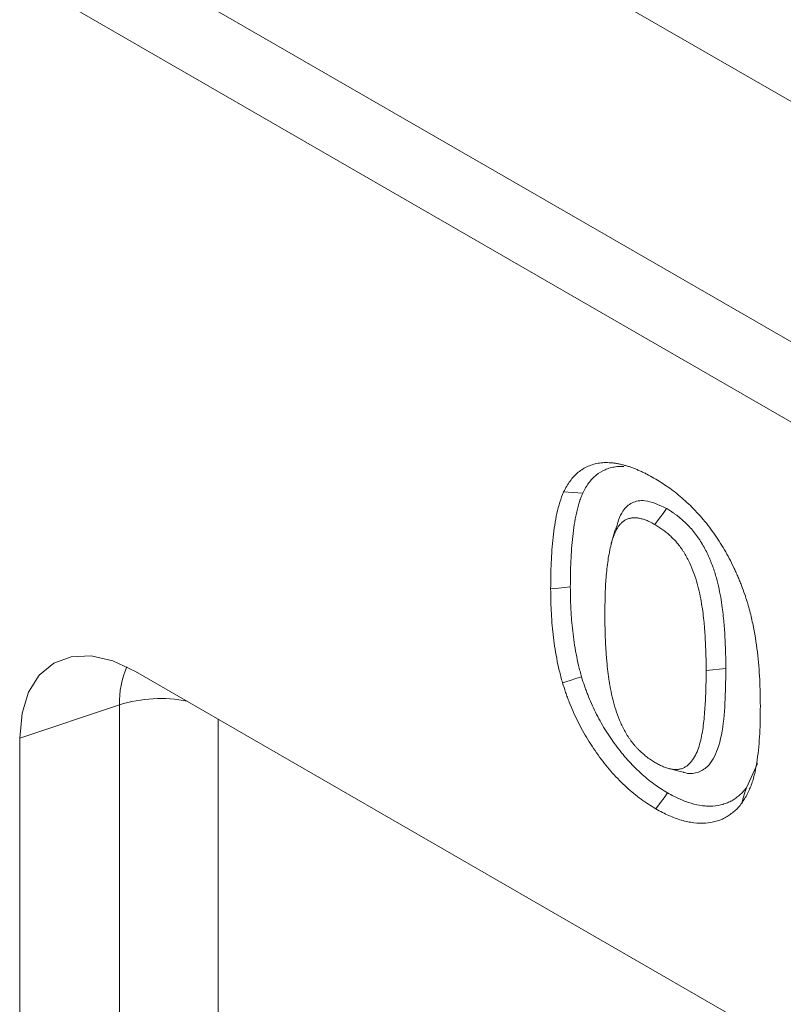
# Model space of a CAD drawing. Units: millimetres. Extents: x 2695 to 4645, y -560 to 2377.
# Drawn here: x 3351 to 3375, y 843 to 873 of the extents above; entities that cross this region are included whole.
import ezdxf

# ---------------------------------------------------------------- set-up
doc = ezdxf.new("R2010")
doc.units = ezdxf.units.MM
doc.linetypes.add('SLD-Solid', pattern=[0])
doc.layers.add('ACO_DRAINAGE', color=7, linetype='SLD-Solid')

# ---------------------------------------------------------------- blocks, each defined once
blk = doc.blocks.new('ACO - 20600 26600 28600 20610 26610 28610 20620 26620 28620 20630 26630 28630 - ISO')
at = {"layer": 'ACO_DRAINAGE', "linetype": 'SLD-Solid', "lineweight": 0}
for p, q in [((-346.129, 283.918), (7.425, 79.816)), ((-352.493, 280.244), (1.061, 76.142)), ((0, 74.305), (-353.553, 278.407)), ((-214.077, 191.889), (-214.368, 191.908)), ((-213.786, 191.87), (-214.077, 191.889)), ((-211.33, 191.252), (-211.436, 191.105)), ((-211.224, 191.399), (-211.33, 191.252)), ((-211.436, 191.105), (-211.577, 190.909)), ((-212.796, 190.746), (-212.854, 190.538)), ((-212.854, 190.538), (-212.911, 190.33)), ((-214.525, 188.97), (-214.765, 188.946)), ((-214.344, 188.988), (-214.525, 188.97)), ((-214.164, 189.006), (-214.344, 188.988)), ((-229.953, 186.67), (-230.392, 186.305)), ((-229.417, 186.868), (-229.953, 186.67)), ((-228.806, 186.892), (-229.417, 186.868)), ((-228.142, 186.742), (-228.806, 186.892)), ((-227.453, 186.422), (-228.142, 186.742)), ((-183.848, 161.25), (-227.453, 186.422)), ((-209.413, 186.512), (-210.014, 186.45)), ((-230.392, 186.305), (-230.719, 185.787)), ((-214.171, 186.144), (-214.404, 186.072)), ((-213.996, 186.198), (-214.171, 186.144)), ((-213.821, 186.252), (-213.996, 186.198)), ((-230.719, 185.787), (-230.92, 185.138)), ((-227.943, 185.396), (-230.988, 184.38)), ((-227.943, 142.527), (-227.943, 185.396)), ((-230.92, 185.138), (-230.988, 184.38)), ((-224.925, 184.963), (-224.925, 142.298)), ((-230.988, 184.38), (-230.988, 141.512)), ((-211.136, 183.447), (-210.925, 183.392)), ((-210.925, 183.392), (-210.713, 183.337)), ((-208.448, 183.604), (-208.785, 182.863)), ((-208.785, 182.863), (-208.827, 182.721)), ((-211.297, 182.557), (-211.404, 182.41)), ((-211.19, 182.704), (-211.297, 182.557)), ((-208.869, 182.58), (-208.925, 182.391)), ((-208.827, 182.721), (-208.869, 182.58)), ((-211.404, 182.41), (-211.546, 182.215))]:
    blk.add_line(p, q, dxfattribs=at)
for centre, radius, start, end in [((-225.301, 185.486), 2.643, 155.9769, 181.9649), ((-226.689, 181.464), 4.127, 78.5613, 107.6852)]:
    blk.add_arc(centre, radius, start, end, dxfattribs=at)
for points, knots in [([(-214.368, 191.908), (-214.338, 191.967), (-214.308, 192.025), (-214.243, 192.137), (-214.208, 192.191), (-214.134, 192.292), (-214.094, 192.339), (-214.011, 192.428), (-213.967, 192.47), (-213.829, 192.584), (-213.727, 192.645), (-213.564, 192.717), (-213.508, 192.737), (-213.391, 192.769), (-213.331, 192.781), (-213.238, 192.794), (-213.207, 192.798), (-213.144, 192.802), (-213.112, 192.804), (-213.048, 192.804), (-213.015, 192.804), (-212.949, 192.8), (-212.916, 192.798), (-212.849, 192.792), (-212.815, 192.788), (-212.747, 192.778), (-212.713, 192.772), (-212.644, 192.757), (-212.609, 192.749), (-212.54, 192.732), (-212.505, 192.722), (-212.434, 192.702), (-212.399, 192.692), (-212.328, 192.669), (-212.293, 192.656), (-212.221, 192.63), (-212.186, 192.616), (-212.114, 192.586), (-212.078, 192.57), (-212.006, 192.538), (-211.97, 192.521), (-211.897, 192.486), (-211.861, 192.468), (-211.753, 192.411), (-211.68, 192.371), (-211.608, 192.33)], [0, 0, 0, 0, 0.0625, 0.0625, 0.125, 0.125, 0.1875, 0.1875, 0.25, 0.25, 0.375, 0.375, 0.4375, 0.4375, 0.5, 0.5, 0.53125, 0.53125, 0.5625, 0.5625, 0.59375, 0.59375, 0.625, 0.625, 0.65625, 0.65625, 0.6875, 0.6875, 0.71875, 0.71875, 0.75, 0.75, 0.78125, 0.78125, 0.8125, 0.8125, 0.84375, 0.84375, 0.875, 0.875, 0.90625, 0.90625, 0.9375, 0.9375, 1, 1, 1, 1]), ([(-213.786, 191.87), (-213.757, 191.926), (-213.729, 191.98), (-213.67, 192.081), (-213.639, 192.13), (-213.571, 192.222), (-213.535, 192.265), (-213.458, 192.347), (-213.418, 192.385), (-213.293, 192.488), (-213.2, 192.545), (-213.052, 192.61), (-213.001, 192.628), (-212.897, 192.657), (-212.842, 192.668), (-212.757, 192.68), (-212.729, 192.683), (-212.672, 192.687), (-212.643, 192.688), (-212.587, 192.689), (-212.559, 192.688), (-212.53, 192.687)], [0.002441, 0.002441, 0.002441, 0.002441, 0.0625, 0.0625, 0.125, 0.125, 0.1875, 0.1875, 0.25, 0.25, 0.375, 0.375, 0.4375, 0.4375, 0.5, 0.5, 0.53125, 0.53125, 0.5625, 0.5625, 0.5921683, 0.5921683, 0.5921683, 0.5921683]), ([(-211.608, 192.33), (-211.536, 192.287), (-211.464, 192.244), (-211.321, 192.154), (-211.249, 192.106), (-211.035, 191.956), (-210.894, 191.845), (-210.685, 191.664), (-210.616, 191.602), (-210.479, 191.473), (-210.412, 191.406), (-210.279, 191.266), (-210.213, 191.194), (-210.085, 191.046), (-210.022, 190.97), (-209.899, 190.814), (-209.839, 190.733), (-209.723, 190.568), (-209.667, 190.485), (-209.503, 190.229), (-209.4, 190.053), (-209.26, 189.784), (-209.215, 189.693), (-209.15, 189.556), (-209.129, 189.511), (-209.087, 189.419), (-209.067, 189.373), (-209.027, 189.281), (-209.008, 189.235), (-208.97, 189.143), (-208.952, 189.097), (-208.9, 188.958), (-208.867, 188.866), (-208.834, 188.773)], [0, 0, 0, 0, 0.0625, 0.0625, 0.125, 0.125, 0.25, 0.25, 0.3125, 0.3125, 0.375, 0.375, 0.4375, 0.4375, 0.5, 0.5, 0.5625, 0.5625, 0.625, 0.625, 0.75, 0.75, 0.8125, 0.8125, 0.84375, 0.84375, 0.875, 0.875, 0.90625, 0.90625, 0.9375, 0.9375, 1, 1, 1, 1]), ([(-214.765, 188.946), (-214.763, 189.215), (-214.76, 189.483), (-214.737, 190.009), (-214.716, 190.267), (-214.662, 190.773), (-214.625, 191.019), (-214.547, 191.369), (-214.519, 191.484), (-214.451, 191.703), (-214.41, 191.806), (-214.368, 191.908)], [0, 0, 0, 0, 0.25, 0.25, 0.5, 0.5, 0.75, 0.75, 0.875, 0.875, 1, 1, 1, 1]), ([(-214.164, 189.006), (-214.161, 189.274), (-214.159, 189.538), (-214.142, 189.922), (-214.134, 190.048), (-214.114, 190.3), (-214.103, 190.426), (-214.077, 190.672), (-214.062, 190.792), (-214.025, 191.027), (-214.003, 191.141), (-213.966, 191.309), (-213.953, 191.365), (-213.925, 191.474), (-213.91, 191.527), (-213.879, 191.629), (-213.862, 191.677), (-213.825, 191.774), (-213.806, 191.821), (-213.786, 191.87)], [0.0007913, 0.0007913, 0.0007913, 0.0007913, 0.25, 0.25, 0.375, 0.375, 0.5, 0.5, 0.625, 0.625, 0.75, 0.75, 0.8125, 0.8125, 0.875, 0.875, 0.9375, 0.9375, 0.9969762, 0.9969762, 0.9969762, 0.9969762]), ([(-211.224, 191.399), (-211.453, 191.508), (-211.836, 191.69), (-212.289, 191.602), (-212.621, 191.309), (-212.723, 190.948), (-212.784, 190.734)], [0, 0, 0, 0, 0.299906, 0.502731, 0.705149, 1, 1, 1, 1]), ([(-209.413, 186.512), (-209.413, 186.606), (-209.414, 186.701), (-209.416, 186.894), (-209.418, 186.992), (-209.425, 187.187), (-209.429, 187.286), (-209.439, 187.482), (-209.445, 187.58), (-209.455, 187.728), (-209.458, 187.779), (-209.466, 187.881), (-209.471, 187.933), (-209.481, 188.037), (-209.487, 188.089), (-209.499, 188.191), (-209.505, 188.242), (-209.524, 188.396), (-209.538, 188.501), (-209.573, 188.717), (-209.594, 188.828), (-209.642, 189.05), (-209.669, 189.162), (-209.733, 189.393), (-209.77, 189.511), (-209.857, 189.75), (-209.907, 189.871), (-209.992, 190.052), (-210.022, 190.112), (-210.085, 190.231), (-210.118, 190.289), (-210.172, 190.38), (-210.191, 190.41), (-210.231, 190.472), (-210.252, 190.502), (-210.314, 190.589), (-210.355, 190.644), (-210.442, 190.75), (-210.487, 190.801), (-210.577, 190.897), (-210.622, 190.943), (-210.713, 191.029), (-210.759, 191.07), (-210.853, 191.148), (-210.901, 191.186), (-210.972, 191.237), (-210.995, 191.254), (-211.042, 191.286), (-211.066, 191.302), (-211.134, 191.345), (-211.178, 191.371), (-211.218, 191.396)], [0, 0, 0, 0, 0.0625, 0.0625, 0.125, 0.125, 0.1875, 0.1875, 0.25, 0.25, 0.28125, 0.28125, 0.3125, 0.3125, 0.34375, 0.34375, 0.375, 0.375, 0.4375, 0.4375, 0.5, 0.5, 0.5625, 0.5625, 0.625, 0.625, 0.6875, 0.6875, 0.71875, 0.71875, 0.75, 0.75, 0.765625, 0.765625, 0.78125, 0.78125, 0.8125, 0.8125, 0.84375, 0.84375, 0.875, 0.875, 0.90625, 0.90625, 0.9375, 0.9375, 0.953125, 0.953125, 0.96875, 0.96875, 1, 1, 1, 1]), ([(-211.577, 190.909), (-211.618, 190.931), (-211.658, 190.953), (-211.719, 190.984), (-211.74, 190.994), (-211.78, 191.013), (-211.8, 191.022), (-211.861, 191.046), (-211.901, 191.06), (-211.961, 191.079), (-211.98, 191.084), (-212.02, 191.094), (-212.039, 191.099), (-212.078, 191.106), (-212.097, 191.109), (-212.135, 191.114), (-212.154, 191.116), (-212.209, 191.118), (-212.245, 191.116), (-212.315, 191.107), (-212.349, 191.1), (-212.414, 191.081), (-212.445, 191.068), (-212.504, 191.037), (-212.532, 191.018), (-212.584, 190.977), (-212.609, 190.954), (-212.656, 190.903), (-212.677, 190.876), (-212.718, 190.817), (-212.736, 190.786), (-212.788, 190.688), (-212.817, 190.617), (-212.857, 190.506), (-212.87, 190.469), (-212.894, 190.392), (-212.905, 190.353), (-212.936, 190.235), (-212.954, 190.154), (-212.986, 189.987), (-213, 189.902), (-213.025, 189.731), (-213.036, 189.644), (-213.055, 189.468), (-213.064, 189.379), (-213.085, 189.11), (-213.094, 188.927), (-213.103, 188.65), (-213.104, 188.557), (-213.107, 188.37), (-213.107, 188.276), (-213.108, 188.182)], [0, 0, 0, 0, 0.03125, 0.03125, 0.046875, 0.046875, 0.0625, 0.0625, 0.09375, 0.09375, 0.109375, 0.109375, 0.125, 0.125, 0.140625, 0.140625, 0.15625, 0.15625, 0.1875, 0.1875, 0.21875, 0.21875, 0.25, 0.25, 0.28125, 0.28125, 0.3125, 0.3125, 0.34375, 0.34375, 0.375, 0.375, 0.4375, 0.4375, 0.46875, 0.46875, 0.5, 0.5, 0.5625, 0.5625, 0.625, 0.625, 0.6875, 0.6875, 0.75, 0.75, 0.875, 0.875, 0.9375, 0.9375, 1, 1, 1, 1]), ([(-210.014, 186.45), (-210.015, 186.544), (-210.015, 186.638), (-210.017, 186.827), (-210.019, 186.921), (-210.026, 187.112), (-210.03, 187.208), (-210.04, 187.401), (-210.045, 187.498), (-210.055, 187.643), (-210.058, 187.692), (-210.066, 187.79), (-210.07, 187.839), (-210.08, 187.938), (-210.086, 187.987), (-210.097, 188.086), (-210.103, 188.136), (-210.122, 188.286), (-210.136, 188.386), (-210.168, 188.589), (-210.187, 188.691), (-210.232, 188.897), (-210.257, 189.001), (-210.315, 189.209), (-210.348, 189.314), (-210.424, 189.524), (-210.467, 189.628), (-210.54, 189.783), (-210.565, 189.834), (-210.619, 189.936), (-210.647, 189.986), (-210.692, 190.06), (-210.707, 190.084), (-210.738, 190.132), (-210.754, 190.155), (-210.804, 190.225), (-210.838, 190.27), (-210.909, 190.357), (-210.945, 190.398), (-211.02, 190.478), (-211.058, 190.516), (-211.135, 190.59), (-211.175, 190.625), (-211.254, 190.691), (-211.294, 190.722), (-211.354, 190.766), (-211.374, 190.78), (-211.415, 190.808), (-211.435, 190.821), (-211.496, 190.86), (-211.536, 190.884), (-211.577, 190.909)], [0, 0, 0, 0, 0.0625, 0.0625, 0.125, 0.125, 0.1875, 0.1875, 0.25, 0.25, 0.28125, 0.28125, 0.3125, 0.3125, 0.34375, 0.34375, 0.375, 0.375, 0.4375, 0.4375, 0.5, 0.5, 0.5625, 0.5625, 0.625, 0.625, 0.6875, 0.6875, 0.71875, 0.71875, 0.75, 0.75, 0.765625, 0.765625, 0.78125, 0.78125, 0.8125, 0.8125, 0.84375, 0.84375, 0.875, 0.875, 0.90625, 0.90625, 0.9375, 0.9375, 0.953125, 0.953125, 0.96875, 0.96875, 1, 1, 1, 1]), ([(-214.404, 186.072), (-214.421, 186.135), (-214.438, 186.198), (-214.471, 186.323), (-214.486, 186.386), (-214.531, 186.573), (-214.557, 186.697), (-214.628, 187.067), (-214.664, 187.31), (-214.704, 187.67), (-214.715, 187.789), (-214.729, 187.965), (-214.733, 188.024), (-214.74, 188.141), (-214.744, 188.199), (-214.75, 188.316), (-214.753, 188.374), (-214.758, 188.49), (-214.76, 188.547), (-214.764, 188.719), (-214.765, 188.832), (-214.765, 188.946)], [0, 0, 0, 0, 0.0625, 0.0625, 0.125, 0.125, 0.25, 0.25, 0.5, 0.5, 0.625, 0.625, 0.6875, 0.6875, 0.75, 0.75, 0.8125, 0.8125, 0.875, 0.875, 1, 1, 1, 1]), ([(-213.821, 186.252), (-213.837, 186.31), (-213.852, 186.368), (-213.883, 186.485), (-213.898, 186.544), (-213.94, 186.72), (-213.965, 186.838), (-214.032, 187.189), (-214.066, 187.422), (-214.105, 187.767), (-214.116, 187.881), (-214.129, 188.051), (-214.133, 188.108), (-214.14, 188.223), (-214.143, 188.28), (-214.15, 188.395), (-214.152, 188.451), (-214.157, 188.563), (-214.159, 188.618), (-214.163, 188.783), (-214.164, 188.894), (-214.164, 189.006)], [0.0039036, 0.0039036, 0.0039036, 0.0039036, 0.0625, 0.0625, 0.125, 0.125, 0.25, 0.25, 0.5, 0.5, 0.625, 0.625, 0.6875, 0.6875, 0.75, 0.75, 0.8125, 0.8125, 0.875, 0.875, 0.9990537, 0.9990537, 0.9990537, 0.9990537]), ([(-208.834, 188.773), (-208.784, 188.623), (-208.736, 188.473), (-208.655, 188.176), (-208.621, 188.029), (-208.529, 187.59), (-208.482, 187.3), (-208.415, 186.731), (-208.392, 186.451), (-208.37, 186.037), (-208.365, 185.9), (-208.359, 185.629), (-208.358, 185.495), (-208.357, 185.36)], [0, 0, 0, 0, 0.125, 0.125, 0.25, 0.25, 0.5, 0.5, 0.75, 0.75, 0.875, 0.875, 1, 1, 1, 1]), ([(-213.108, 188.182), (-213.108, 188.087), (-213.108, 187.992), (-213.105, 187.8), (-213.103, 187.704), (-213.094, 187.413), (-213.084, 187.217), (-213.068, 186.97), (-213.065, 186.921), (-213.058, 186.822), (-213.054, 186.772), (-213.039, 186.622), (-213.028, 186.521), (-213.003, 186.319), (-212.99, 186.217), (-212.967, 186.063), (-212.958, 186.012), (-212.94, 185.908), (-212.93, 185.856), (-212.897, 185.7), (-212.873, 185.594), (-212.817, 185.383), (-212.786, 185.276), (-212.712, 185.063), (-212.671, 184.957), (-212.577, 184.745), (-212.525, 184.641), (-212.438, 184.489), (-212.407, 184.44), (-212.359, 184.367), (-212.342, 184.343), (-212.309, 184.296), (-212.292, 184.273), (-212.257, 184.228), (-212.239, 184.205), (-212.203, 184.162), (-212.184, 184.14), (-212.147, 184.098), (-212.128, 184.077), (-212.09, 184.037), (-212.071, 184.017), (-212.012, 183.96), (-211.973, 183.924), (-211.912, 183.873), (-211.892, 183.856), (-211.852, 183.824), (-211.832, 183.808), (-211.791, 183.777), (-211.77, 183.762), (-211.729, 183.733), (-211.709, 183.719), (-211.647, 183.679), (-211.606, 183.654), (-211.565, 183.629)], [0, 0, 0, 0, 0.0625, 0.0625, 0.125, 0.125, 0.25, 0.25, 0.28125, 0.28125, 0.3125, 0.3125, 0.375, 0.375, 0.4375, 0.4375, 0.46875, 0.46875, 0.5, 0.5, 0.5625, 0.5625, 0.625, 0.625, 0.6875, 0.6875, 0.75, 0.75, 0.78125, 0.78125, 0.796875, 0.796875, 0.8125, 0.8125, 0.828125, 0.828125, 0.84375, 0.84375, 0.859375, 0.859375, 0.875, 0.875, 0.90625, 0.90625, 0.921875, 0.921875, 0.9375, 0.9375, 0.953125, 0.953125, 0.96875, 0.96875, 1, 1, 1, 1]), ([(-211.565, 183.629), (-211.523, 183.606), (-211.481, 183.583), (-211.418, 183.551), (-211.398, 183.541), (-211.356, 183.522), (-211.335, 183.513), (-211.273, 183.488), (-211.232, 183.474), (-211.151, 183.45), (-211.111, 183.44), (-211.032, 183.426), (-210.993, 183.422), (-210.936, 183.421), (-210.918, 183.421), (-210.881, 183.423), (-210.863, 183.425), (-210.828, 183.431), (-210.811, 183.434), (-210.777, 183.442), (-210.76, 183.447), (-210.727, 183.459), (-210.711, 183.465), (-210.681, 183.48), (-210.666, 183.489), (-210.637, 183.506), (-210.622, 183.516), (-210.595, 183.536), (-210.581, 183.547), (-210.542, 183.58), (-210.517, 183.605), (-210.446, 183.683), (-210.404, 183.743), (-210.293, 183.939), (-210.238, 184.091), (-210.175, 184.335), (-210.157, 184.419), (-210.125, 184.59), (-210.112, 184.678), (-210.089, 184.855), (-210.079, 184.946), (-210.062, 185.128), (-210.055, 185.22), (-210.042, 185.405), (-210.037, 185.498), (-210.028, 185.686), (-210.025, 185.781), (-210.019, 185.971), (-210.017, 186.066), (-210.015, 186.257), (-210.015, 186.354), (-210.014, 186.45)], [0, 0, 0, 0, 0.03125, 0.03125, 0.046875, 0.046875, 0.0625, 0.0625, 0.09375, 0.09375, 0.125, 0.125, 0.15625, 0.15625, 0.171875, 0.171875, 0.1875, 0.1875, 0.203125, 0.203125, 0.21875, 0.21875, 0.234375, 0.234375, 0.25, 0.25, 0.265625, 0.265625, 0.28125, 0.28125, 0.3125, 0.3125, 0.375, 0.375, 0.5, 0.5, 0.5625, 0.5625, 0.625, 0.625, 0.6875, 0.6875, 0.75, 0.75, 0.8125, 0.8125, 0.875, 0.875, 0.9375, 0.9375, 1, 1, 1, 1]), ([(-210.714, 183.341), (-210.707, 183.338), (-210.552, 183.272), (-210.277, 183.306), (-209.902, 183.523), (-209.608, 184.081), (-209.458, 184.943), (-209.419, 185.799), (-209.415, 186.329), (-209.413, 186.512)], [0, 0, 0, 0, 0.005285, 0.120517, 0.235845, 0.413528, 0.644535, 0.876916, 1, 1, 1, 1]), ([(-211.546, 182.215), (-211.622, 182.261), (-211.698, 182.307), (-211.85, 182.405), (-211.926, 182.457), (-212.076, 182.567), (-212.151, 182.626), (-212.3, 182.749), (-212.374, 182.814), (-212.593, 183.015), (-212.736, 183.158), (-212.942, 183.39), (-213.01, 183.47), (-213.142, 183.634), (-213.207, 183.717), (-213.333, 183.888), (-213.394, 183.976), (-213.514, 184.153), (-213.572, 184.244), (-213.74, 184.519), (-213.844, 184.708), (-213.987, 184.996), (-214.033, 185.093), (-214.119, 185.287), (-214.159, 185.385), (-214.218, 185.532), (-214.237, 185.581), (-214.273, 185.679), (-214.291, 185.729), (-214.342, 185.876), (-214.373, 185.974), (-214.404, 186.072)], [0, 0, 0, 0, 0.0625, 0.0625, 0.125, 0.125, 0.1875, 0.1875, 0.25, 0.25, 0.375, 0.375, 0.4375, 0.4375, 0.5, 0.5, 0.5625, 0.5625, 0.625, 0.625, 0.75, 0.75, 0.8125, 0.8125, 0.875, 0.875, 0.90625, 0.90625, 0.9375, 0.9375, 1, 1, 1, 1]), ([(-211.19, 182.704), (-211.265, 182.749), (-211.337, 182.793), (-211.476, 182.883), (-211.546, 182.93), (-211.684, 183.031), (-211.752, 183.084), (-211.887, 183.196), (-211.955, 183.256), (-212.159, 183.444), (-212.29, 183.575), (-212.476, 183.784), (-212.538, 183.857), (-212.661, 184.009), (-212.72, 184.086), (-212.835, 184.242), (-212.892, 184.322), (-213.003, 184.487), (-213.056, 184.57), (-213.21, 184.822), (-213.306, 184.995), (-213.436, 185.259), (-213.478, 185.348), (-213.558, 185.528), (-213.596, 185.619), (-213.65, 185.756), (-213.668, 185.802), (-213.701, 185.892), (-213.717, 185.937), (-213.763, 186.068), (-213.792, 186.158), (-213.821, 186.252)], [0.0011623, 0.0011623, 0.0011623, 0.0011623, 0.0625, 0.0625, 0.125, 0.125, 0.1875, 0.1875, 0.25, 0.25, 0.375, 0.375, 0.4375, 0.4375, 0.5, 0.5, 0.5625, 0.5625, 0.625, 0.625, 0.75, 0.75, 0.8125, 0.8125, 0.875, 0.875, 0.90625, 0.90625, 0.9375, 0.9375, 0.99749, 0.99749, 0.99749, 0.99749]), ([(-208.357, 185.36), (-208.358, 185.219), (-208.359, 185.077), (-208.364, 184.797), (-208.369, 184.658), (-208.392, 184.246), (-208.415, 183.977), (-208.471, 183.589), (-208.493, 183.462), (-208.533, 183.278), (-208.549, 183.218), (-208.582, 183.101), (-208.6, 183.044), (-208.64, 182.932), (-208.661, 182.878), (-208.706, 182.771), (-208.73, 182.72), (-208.768, 182.645), (-208.781, 182.621), (-208.809, 182.573), (-208.823, 182.55), (-208.866, 182.481), (-208.895, 182.436), (-208.925, 182.391)], [0, 0, 0, 0, 0.125, 0.125, 0.25, 0.25, 0.5, 0.5, 0.625, 0.625, 0.6875, 0.6875, 0.75, 0.75, 0.8125, 0.8125, 0.875, 0.875, 0.90625, 0.90625, 0.9375, 0.9375, 1, 1, 1, 1]), ([(-208.785, 182.863), (-208.818, 182.821), (-208.85, 182.781), (-208.915, 182.708), (-208.951, 182.674), (-209.026, 182.609), (-209.066, 182.578), (-209.128, 182.533), (-209.149, 182.518), (-209.19, 182.491), (-209.21, 182.478), (-209.251, 182.455), (-209.272, 182.445), (-209.316, 182.424), (-209.339, 182.415), (-209.409, 182.386), (-209.456, 182.369), (-209.598, 182.328), (-209.7, 182.311), (-209.858, 182.3), (-209.911, 182.299), (-210.017, 182.302), (-210.073, 182.307), (-210.242, 182.329), (-210.356, 182.352), (-210.531, 182.404), (-210.589, 182.423), (-210.678, 182.456), (-210.708, 182.468), (-210.768, 182.493), (-210.799, 182.506), (-210.86, 182.533), (-210.891, 182.547), (-210.95, 182.575), (-210.979, 182.589), (-211.066, 182.634), (-211.126, 182.668), (-211.19, 182.704)], [0.0021352, 0.0021352, 0.0021352, 0.0021352, 0.0625, 0.0625, 0.125, 0.125, 0.1875, 0.1875, 0.21875, 0.21875, 0.25, 0.25, 0.28125, 0.28125, 0.3125, 0.3125, 0.375, 0.375, 0.5, 0.5, 0.5625, 0.5625, 0.625, 0.625, 0.75, 0.75, 0.8125, 0.8125, 0.84375, 0.84375, 0.875, 0.875, 0.90625, 0.90625, 0.9375, 0.9375, 0.9986504, 0.9986504, 0.9986504, 0.9986504]), ([(-208.925, 182.391), (-208.96, 182.346), (-208.995, 182.302), (-209.069, 182.22), (-209.109, 182.182), (-209.19, 182.112), (-209.233, 182.079), (-209.319, 182.016), (-209.363, 181.986), (-209.456, 181.933), (-209.505, 181.911), (-209.606, 181.87), (-209.657, 181.851), (-209.815, 181.806), (-209.925, 181.788), (-210.151, 181.772), (-210.269, 181.776), (-210.514, 181.807), (-210.641, 181.834), (-210.895, 181.908), (-211.024, 181.957), (-211.218, 182.043), (-211.283, 182.073), (-211.414, 182.14), (-211.48, 182.178), (-211.546, 182.215)], [0, 0, 0, 0, 0.0625, 0.0625, 0.125, 0.125, 0.1875, 0.1875, 0.25, 0.25, 0.3125, 0.3125, 0.375, 0.375, 0.5, 0.5, 0.625, 0.625, 0.75, 0.75, 0.875, 0.875, 0.9375, 0.9375, 1, 1, 1, 1])]:
    blk.add_open_spline(points, degree=3, knots=knots, dxfattribs=at)
blk.add_open_spline([(-211.218, 191.396), (-211.22, 191.397), (-211.222, 191.398), (-211.224, 191.399)], degree=3, dxfattribs=at)

msp = doc.modelspace()

# ---------------------------------------------------------------- block references
at = {"layer": 'ACO_DRAINAGE'}
msp.add_blockref('ACO - 20600 26600 28600 20610 26610 28610 20620 26620 28620 20630 26630 28630 - ISO', (3582.324, 666.343), dxfattribs=at)

doc.saveas('drawing.dxf')
